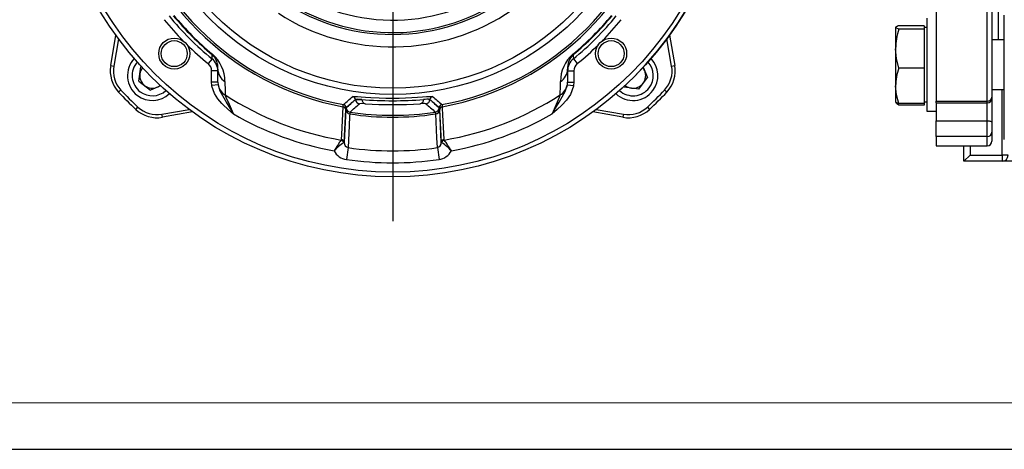
# Model space of a CAD drawing. Units: millimetres. Extents: x 0 to 841, y -1 to 594.
# Drawn here: x 282 to 388, y 0 to 46 of the extents above; entities that cross this region are included whole.
import ezdxf

# ---------------------------------------------------------------- set-up
doc = ezdxf.new("R2010")
doc.units = ezdxf.units.MM
doc.layers.add('CARTIGLIO', color=5, linetype='Continuous')
doc.layers.add('TESTO', color=7, linetype='Continuous')

# ---------------------------------------------------------------- blocks, each defined once
blk = doc.blocks.new('SW_CENTERMARKSYMBOL_10')
at = {"layer": 'TESTO', "color": 0}
for p, q in [((0, 1.67), (0, 44.51)), ((-1.67, 0), (-38.57, 0)), ((0, 0), (-0.83, 0)), ((0, 0), (0, 0.83)), ((0, 0), (0, -0.83)), ((0, 0), (0.83, 0)), ((1.67, 0), (40.35, 0)), ((0, -1.67), (0, -41.41))]:
    blk.add_line(p, q, dxfattribs=at)

msp = doc.modelspace()

# ---------------------------------------------------------------- linework, layer by layer
at = {"color": 7, "linetype": 'Continuous', "lineweight": 25}
for p, q in [((386.985, 53.017), (386.985, 43.918)), ((380.318, 48.67), (380.318, 37.346)), ((385.818, 37.346), (385.818, 48.67)), ((386.318, 48.929), (386.318, 37.774)), ((386.985, 47.634), (386.985, 43.918)), ((387.651, 42.9), (387.651, 46.555)), ((379.318, 46.251), (379.318, 36.251)), ((375.992, 45.264), (375.985, 45.251)), ((375.985, 45.238), (375.985, 42.966)), ((376.029, 45.328), (375.992, 45.264)), ((379.051, 45.424), (376.342, 45.424)), ((379.051, 45.052), (376.342, 45.052)), ((379.051, 45.424), (379.051, 45.238)), ((379.318, 45.251), (379.051, 45.251)), ((379.051, 45.238), (379.051, 45.052)), ((379.051, 45.052), (379.051, 42.966)), ((291.704, 41.166), (292.275, 44.4)), ((351.695, 44.4), (352.265, 41.166)), ((387.651, 43.918), (386.318, 43.918)), ((302.601, 42.332), (302.637, 42.375)), ((341.368, 42.332), (341.333, 42.375)), ((375.985, 42.966), (375.985, 38.979)), ((379.051, 42.966), (379.051, 40.879)), ((387.651, 33.221), (387.651, 42.9)), ((302.59, 41.883), (302.171, 41.365)), ((341.38, 41.883), (341.798, 41.365)), ((291.704, 41.166), (292.033, 41.108)), ((294.737, 39.471), (294.929, 41.02)), ((294.929, 41.02), (295.009, 41.054)), ((303.209, 40.586), (302.543, 40.586)), ((302.543, 39.388), (302.543, 40.586)), ((303.209, 39.388), (303.209, 40.781)), ((340.76, 40.781), (340.76, 39.388)), ((340.76, 40.586), (341.426, 40.586)), ((341.426, 40.586), (341.426, 39.388)), ((348.885, 40.972), (349.344, 39.886)), ((351.936, 41.108), (352.265, 41.166)), ((379.051, 40.879), (376.342, 40.879)), ((379.051, 40.879), (379.051, 38.979)), ((294.737, 39.471), (295.983, 38.529)), ((302.571, 39.008), (302.543, 39.388)), ((303.209, 39.388), (302.543, 39.388)), ((303.209, 39.388), (303.23, 39.107)), ((340.74, 39.107), (340.76, 39.388)), ((340.76, 39.388), (341.426, 39.388)), ((341.426, 39.388), (341.398, 39.008)), ((348.402, 38.64), (349.344, 39.886)), ((292.555, 38.308), (292.798, 38.536)), ((297.068, 38.988), (295.983, 38.529)), ((303.23, 39.107), (302.571, 39.008)), ((340.74, 39.107), (341.398, 39.008)), ((346.852, 38.833), (346.819, 38.912)), ((348.402, 38.64), (346.852, 38.833)), ((351.171, 38.536), (351.414, 38.308)), ((375.985, 38.979), (375.985, 37.256)), ((379.051, 38.979), (379.051, 37.078)), ((386.318, 38.585), (387.651, 38.585)), ((317.982, 37.533), (317.984, 37.514)), ((317.984, 37.513), (317.982, 37.533)), ((317.984, 37.513), (317.984, 37.514)), ((318.421, 37.061), (318.42, 37.06)), ((325.549, 37.06), (325.548, 37.061)), ((325.985, 37.514), (325.987, 37.533)), ((325.987, 37.533), (325.985, 37.513)), ((325.985, 37.514), (325.985, 37.513)), ((375.985, 37.251), (375.992, 37.238)), ((375.992, 37.238), (376.029, 37.175)), ((379.051, 37.078), (376.342, 37.078)), ((379.051, 37.251), (379.318, 37.251)), ((379.051, 37.078), (379.051, 36.901)), ((380.318, 37.346), (385.818, 37.346)), ((380.318, 37.154), (380.318, 37.346)), ((380.318, 37.154), (385.818, 37.154)), ((380.318, 37.154), (380.318, 36.251)), ((386.318, 37.774), (386.318, 37.654)), ((386.318, 37.654), (386.318, 35.076)), ((294.404, 36.458), (294.632, 36.702)), ((300.496, 36.178), (297.262, 35.608)), ((316.941, 36.457), (316.765, 32.936)), ((316.768, 32.9), (316.945, 36.407)), ((316.975, 36.666), (316.941, 36.457)), ((316.945, 36.407), (316.98, 36.622)), ((326.99, 36.622), (327.025, 36.407)), ((327.029, 36.457), (326.994, 36.666)), ((327.025, 36.407), (327.201, 32.9)), ((327.204, 32.936), (327.029, 36.457)), ((346.707, 35.608), (343.473, 36.178)), ((349.337, 36.702), (349.565, 36.458)), ((379.051, 36.901), (376.342, 36.901)), ((379.318, 36.251), (380.318, 36.251)), ((380.318, 36.251), (380.318, 35.226)), ((297.262, 35.608), (297.205, 35.936)), ((346.765, 35.936), (346.707, 35.608)), ((380.318, 35.226), (385.818, 35.226)), ((380.318, 33.531), (380.318, 35.226)), ((385.818, 33.531), (385.818, 35.226)), ((386.318, 35.076), (386.318, 34.016)), ((386.318, 34.016), (386.318, 33.055)), ((316.459, 33.169), (316.474, 33.187)), ((316.474, 33.187), (316.487, 33.225)), ((316.747, 32.898), (316.725, 32.885)), ((316.765, 32.936), (316.747, 32.898)), ((316.768, 32.9), (316.747, 32.898)), ((316.765, 32.936), (316.768, 32.9)), ((327.201, 32.9), (327.204, 32.936)), ((327.222, 32.898), (327.201, 32.9)), ((327.204, 32.936), (327.222, 32.898)), ((327.222, 32.898), (327.244, 32.885)), ((327.482, 33.225), (327.495, 33.187)), ((327.495, 33.187), (327.511, 33.169)), ((385.818, 33.531), (380.318, 33.531)), ((380.318, 33.531), (380.318, 32.555)), ((317.192, 32.356), (317.01, 31.081)), ((326.777, 32.356), (326.959, 31.081)), ((380.318, 32.555), (385.818, 32.555)), ((383.318, 30.888), (383.318, 32.555)), ((383.985, 31.555), (383.318, 30.888)), ((387.415, 30.888), (383.318, 30.888)), ((383.985, 31.555), (387.415, 31.555)), ((388.054, 31.555), (387.415, 31.555)), ((387.415, 31.555), (387.415, 30.888)), ((389.651, 30.888), (387.415, 30.888))]:
    msp.add_line(p, q, dxfattribs=at)
at = {"color": 8, "linetype": 'Continuous', "lineweight": 25}
for p, q in [((292.547, 44.027), (292.033, 41.108)), ((351.936, 41.108), (351.422, 44.027)), ((387.415, 31.555), (387.415, 38.585)), ((317.701, 37.833), (317.829, 37.842)), ((326.205, 37.843), (326.268, 37.833)), ((385.818, 37.154), (385.818, 37.346)), ((385.818, 35.226), (385.818, 37.154)), ((297.205, 35.936), (300.124, 36.451)), ((343.845, 36.451), (346.765, 35.936)), ((385.818, 32.555), (385.818, 33.531)), ((383.985, 32.555), (383.985, 31.555))]:
    msp.add_line(p, q, dxfattribs=at)
at = {"color": 7, "linetype": 'Continuous', "lineweight": 25, "flags": 128}
for points in [[(376.342, 45.052), (376.006, 45.195), (375.985, 45.238)], [(302.59, 41.883), (302.593, 42.001), (302.601, 42.332)], [(341.368, 42.332), (341.372, 42.193), (341.38, 41.883)], [(376.342, 40.879), (376.083, 41.902), (375.985, 42.966)], [(303.97, 39.45), (303.994, 38.413), (304.004, 38)], [(339.965, 38), (339.99, 39.032), (340, 39.45)], [(304.876, 35.963), (304.872, 35.967), (304.643, 36.16), (303.809, 36.914), (303.634, 37.091), (303.198, 37.598), (302.843, 38.163), (302.578, 38.962), (302.571, 39.008)], [(303.23, 39.107), (303.235, 39.072), (303.424, 38.454), (303.989, 37.431), (304.114, 37.224), (304.67, 36.304), (304.709, 36.239), (304.817, 36.061), (304.855, 35.998), (304.873, 35.968), (304.876, 35.963)], [(339.093, 35.963), (339.096, 35.968), (339.119, 36.006), (339.165, 36.083), (339.299, 36.304), (339.856, 37.224), (340.51, 38.376), (340.731, 39.051), (340.74, 39.107)], [(341.398, 39.008), (341.386, 38.934), (341.076, 38.068), (340.662, 37.459), (340.16, 36.914), (339.639, 36.431), (339.097, 35.967), (339.093, 35.963)], [(376.342, 37.078), (376.083, 38.009), (375.985, 38.979)], [(317.829, 37.842), (317.925, 37.848), (318.206, 37.832), (318.589, 37.804), (319.07, 37.769), (319.632, 37.732), (320.539, 37.686), (321.237, 37.666), (321.956, 37.658), (322.676, 37.665), (323.376, 37.684), (324.038, 37.714), (324.64, 37.751), (325.169, 37.788), (325.607, 37.821), (325.94, 37.843), (326.161, 37.851), (326.205, 37.843)], [(318.665, 37.514), (318.192, 37.547), (317.982, 37.533)], [(317.984, 37.514), (318.207, 37.53), (318.665, 37.514)], [(319.027, 37.061), (318.619, 37.078), (318.421, 37.061)], [(375.985, 37.264), (376.006, 37.221), (376.342, 37.078)], [(376.342, 36.901), (376.083, 37.105), (376.012, 37.257)], [(316.487, 33.225), (316.515, 33.766), (316.667, 36.745)], [(316.667, 36.745), (316.679, 36.885), (316.703, 36.965)], [(317.369, 35.974), (317.356, 35.714), (317.306, 34.675), (317.192, 32.356)], [(317.401, 36.172), (317.374, 36.056), (317.369, 35.974)], [(326.601, 35.974), (326.58, 36.15), (326.568, 36.172)], [(326.777, 32.356), (326.726, 33.388), (326.601, 35.974)], [(327.266, 36.965), (327.286, 36.911), (327.303, 36.745)], [(327.303, 36.745), (327.311, 36.571), (327.347, 35.877), (327.482, 33.225)], [(385.818, 35.226), (385.915, 35.223), (386.009, 35.215), (386.096, 35.201), (386.171, 35.182), (386.234, 35.159), (386.28, 35.133), (386.308, 35.105), (386.318, 35.076)]]:
    msp.add_lwpolyline(points, dxfattribs=at)
at = {"color": 7, "linetype": 'Continuous', "lineweight": 25}
for centre, radius in [((321.985, 65.888), 36.667), ((321.985, 65.888), 36.167), ((321.985, 65.888), 27.833), ((321.985, 65.888), 27.167), ((298.532, 42.436), 1.667), ((298.532, 42.436), 1.391), ((345.437, 42.436), 1.667), ((345.437, 42.436), 1.391)]:
    msp.add_circle(centre, radius, dxfattribs=at)
for centre, radius, start, end in [((321.985, 65.888), 36.664, 315, 135), ((321.985, 65.888), 21.195, 185.06989, 325.43664), ((321.985, 65.888), 19.863, 188.55303, 327.84954), ((321.985, 65.888), 29.625, 190.34141, 259.65859), ((321.985, 65.888), 29.402, 190.34893, 259.65107), ((321.985, 65.888), 29.402, 280.34893, 349.65107), ((321.985, 65.888), 29.625, 280.34141, 349.65859), ((321.985, 65.888), 21.396, 233.55093, 306.69385), ((321.985, 65.888), 30.45, 219.44943, 230.55057), ((321.985, 65.888), 22.729, 237.3072, 304.36911), ((321.985, 65.888), 30.45, 309.44943, 320.55057), ((321.985, 65.888), 30.861, 218.93662, 231.06338), ((321.985, 65.888), 30.506, 219.44943, 230.55057), ((321.985, 65.888), 30.506, 309.44943, 320.55057), ((321.985, 65.888), 30.861, 308.93662, 321.06338), ((376.408, 44.861), 0.567, 96.69194, 138.31179), ((382.56, 42.914), 6.575, 161.02063, 179.54663), ((301.316, 40.933), 1.9, 355.40936, 47.41876), ((300.085, 39.446), 3.885, 0.0697, 48.93714), ((343.836, 39.468), 3.836, 130.73111, 180.26205), ((342.681, 40.922), 1.927, 132.97034, 184.20154), ((296.175, 40.079), 2.667, 136.49634, 232.91619), ((301.541, 40.586), 1.001, 359.99178, 51.05492), ((301.542, 40.586), 1.667, 359.99835, 51.08422), ((342.427, 40.586), 1.667, 128.91624, 180.00119), ((342.428, 40.586), 1.001, 128.94739, 180.00591), ((347.794, 40.079), 2.667, 322.91619, 43.50366), ((294.987, 40.587), 3.333, 170, 223.14201), ((294.987, 40.587), 3, 170, 223.14201), ((296.175, 40.079), 1.353, 172.91619, 232.91619), ((296.175, 40.079), 1.353, 141.02616, 172.91619), ((304.778, 40.794), 1.568, 180.50285, 238.9817), ((339.191, 40.794), 1.568, 301.0183, 359.49715), ((347.794, 40.079), 1.352, 22.91619, 38.97384), ((347.794, 40.079), 1.352, 322.91619, 22.91619), ((348.982, 40.587), 3, 316.85799, 10), ((348.982, 40.587), 3.333, 316.85799, 10), ((381.485, 38.929), 5.501, 159.23007, 179.47699), ((347.794, 40.079), 1.353, 262.91619, 322.91619), ((321.985, 65.888), 40.333, 223.14201, 226.85799), ((321.985, 65.888), 40, 223.14201, 226.85799), ((296.175, 40.079), 2.667, 232.91619, 313.50366), ((296.175, 40.079), 1.352, 232.91619, 292.91619), ((296.175, 40.079), 1.353, 292.91619, 308.97384), ((304.794, 39.376), 1.587, 189.78097, 240.15142), ((339.175, 39.376), 1.587, 299.84858, 350.21903), ((347.794, 40.079), 2.667, 226.49634, 322.91619), ((347.794, 40.079), 1.353, 231.02616, 262.91619), ((321.985, 65.888), 40, 313.14201, 316.85799), ((321.985, 65.888), 40.333, 313.14201, 316.85799), ((321.985, 65.888), 33.182, 237.18852, 260.41362), ((228.264, 4.351), 82.878, 22.42192, 23.95362), ((262.125, 100.696), 83.907, 310.57617, 311.47941), ((261.638, 101.161), 85.634, 310.63103, 311.53579), ((317.651, 37.504), 0.333, 5.02268, 81.33924), ((317.65, 37.503), 0.334, 5.06523, 81.2512), ((317.982, 37.531), 0.00145, 85.56305, 94.43695), ((318.482, 37.557), 0.5, 185.02316, 262.97203), ((318.482, 37.557), 0.5, 185.06757, 262.8828), ((321.985, 80.77), 43.383, 265.61095, 274.38905), ((319.121, 37.508), 0.457, 179.17022, 258.08162), ((321.985, 84.876), 47.907, 266.46046, 273.53954), ((324.848, 37.508), 0.457, 281.91838, 0.82978), ((325.247, 34.874), 2.208, 82.15258, 97.92821), ((325.741, 34.026), 3.515, 85.99157, 97.13148), ((325.642, 34.869), 2.667, 82.60854, 97.26711), ((325.487, 37.557), 0.5, 277.02797, 354.97684), ((325.487, 37.557), 0.5, 277.1172, 354.93243), ((382.683, 101.564), 86.169, 228.46702, 229.36616), ((326.319, 37.504), 0.333, 98.66076, 174.97732), ((326.319, 37.503), 0.334, 98.7488, 174.93477), ((325.987, 37.531), 0.00145, 85.56305, 94.43695), ((381.317, 100.09), 83.103, 228.51622, 229.42819), ((321.985, 65.888), 33.182, 279.58638, 302.81148), ((416.475, 4.022), 83.715, 156.05404, 157.57043), ((385.851, 37.813), 0.468, 265.91593, 355.22891), ((385.818, 37.654), 0.5, 270, 0), ((296.684, 38.891), 3.333, 226.85799, 280), ((296.684, 38.891), 3, 226.85799, 280), ((321.985, 65.888), 34.47, 240.24295, 259.46809), ((316.615, 36.421), 0.328, 6.32575, 80.88932), ((316.643, 36.637), 0.334, 5.06291, 79.58625), ((317.434, 36.462), 0.493, 186.3498, 262.36359), ((317.478, 36.666), 0.5, 185.06511, 261.16506), ((321.985, 65.888), 30.269, 261.22813, 278.77187), ((321.985, 65.888), 30.068, 261.23193, 278.76807), ((326.491, 36.666), 0.5, 278.83494, 354.93489), ((326.535, 36.462), 0.493, 277.63641, 353.6502), ((327.327, 36.637), 0.334, 100.41375, 174.93709), ((327.355, 36.421), 0.328, 99.11068, 173.67425), ((321.985, 65.888), 34.47, 280.53191, 299.75705), ((347.286, 38.891), 3.333, 260, 313.14201), ((347.286, 38.891), 3, 260, 313.14201), ((385.825, 34.024), 0.493, 269.16131, 359.13601), ((324.364, 27.097), 9.968, 142.46935, 150.54402), ((318.888, 29.29), 4.195, 121.03275, 139.79186), ((316.382, 32.83), 0.348, 9.13313, 77.24041), ((316.408, 32.851), 0.343, 7.91273, 78.83598), ((316.439, 32.9), 0.328, 6.33763, 81.62877), ((317.324, 32.896), 0.556, 179.59035, 256.27935), ((326.646, 32.896), 0.555, 283.66737, 0.46293), ((327.53, 32.9), 0.328, 98.37123, 173.66237), ((327.561, 32.851), 0.343, 101.16402, 172.08727), ((327.587, 32.83), 0.348, 102.75959, 170.86687), ((325.081, 29.29), 4.195, 40.20814, 58.96725), ((319.606, 27.097), 9.968, 29.45598, 37.53065), ((385.818, 33.055), 0.5, 270, 0), ((317.279, 32.887), 1.826, 209.12592, 261.53639), ((321.985, 65.888), 33.873, 261.86669, 278.13331), ((326.69, 32.888), 1.827, 278.47796, 330.85972), ((321.985, 65.888), 35.161, 261.86669, 278.13331), ((387.401, 31.541), 0.653, 271.24539, 1.19347)]:
    msp.add_arc(centre, radius, start, end, dxfattribs=at)
at = {"color": 8, "linetype": 'Continuous', "lineweight": 25}
for centre, radius, start, end in [((321.985, 65.888), 31.527, 218.93662, 224.46682), ((321.985, 65.888), 31.527, 315.53318, 321.06338), ((321.985, 65.888), 31.527, 225.53318, 231.06338), ((321.985, 65.888), 31.527, 308.93662, 314.46682), ((296.175, 40.079), 2.167, 137.71789, 232.91619), ((347.794, 40.079), 2.167, 322.91619, 42.28211), ((296.175, 40.079), 2.167, 232.91619, 312.28211), ((347.794, 40.079), 2.167, 227.71789, 322.91619)]:
    msp.add_arc(centre, radius, start, end, dxfattribs=at)
at = {"color": 7, "linetype": 'Continuous', "lineweight": 25}
for centre, major_axis, start_param, end_param in [((120.68, 48.264), (213.041, 18.651), 5.8548434, 5.8671588), ((114.218, 47.698), (218.992, 19.172), 5.8665321, 5.8788229), ((529.751, 47.698), (218.992, -19.172), 3.5459551, 3.5582459), ((523.289, 48.264), (213.041, -18.651), 3.5576192, 3.5699345)]:
    msp.add_ellipse(centre, major_axis=major_axis, ratio=0.3227998, start_param=start_param, end_param=end_param, dxfattribs=at)
at = {"layer": 'CARTIGLIO', "color": 7, "linetype": 'Continuous', "lineweight": 18}
msp.add_line((836, 5), (5, 5), dxfattribs=at)
at = {"layer": 'CARTIGLIO'}
msp.add_line((0, 0), (841, 0), dxfattribs=at)

# ---------------------------------------------------------------- block references
at = {"layer": 'TESTO'}
msp.add_blockref('SW_CENTERMARKSYMBOL_10', (321.985, 65.888), dxfattribs=at)

doc.saveas('drawing.dxf')
